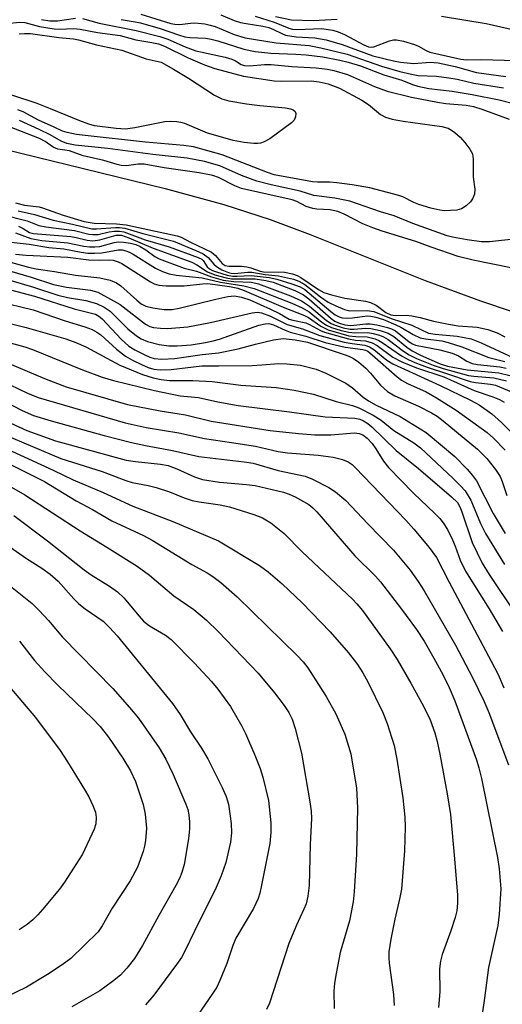
# Model space of a CAD drawing. Units: inches. Extents: x 1321760 to 1327760, y 497448 to 501448.
# Drawn here: x 1322314 to 1322413, y 497551 to 497754 of the extents above; entities that cross this region are included whole.
import ezdxf

# ---------------------------------------------------------------- set-up
doc = ezdxf.new("R2010")
doc.units = ezdxf.units.IN
doc.header["$MEASUREMENT"] = 0
for name, color, linetype in [('HYDRO-Single Line Stream', 4, 'Continuous'), ('HYDRO-Stream Poly Centerlines', 142, 'Continuous'), ('HYDRO-Water Body', 4, 'Continuous'), ('Undefined', 1, 'Continuous')]:
    doc.layers.add(name, color=color, linetype=linetype)

msp = doc.modelspace()

# ---------------------------------------------------------------- linework, layer by layer
at = {"layer": 'HYDRO-Single Line Stream'}
msp.add_lwpolyline([(1322224.96, 497755.21), (1322231.74, 497751.98), (1322239.54, 497748.79), (1322247.69, 497745.81), (1322264.05, 497740.21), (1322273.99, 497736.85), (1322286.07, 497733.36), (1322300.74, 497729.57), (1322343.97, 497719), (1322356.03, 497715.68), (1322365.57, 497712.62), (1322373.85, 497709.51), (1322397.47, 497700.08), (1322408.89, 497695.87), (1322415.23, 497693.77)], dxfattribs=at)
at = {"layer": 'HYDRO-Stream Poly Centerlines'}
for points in [[(1322379.4, 497753.82), (1322374.47, 497753.55), (1322369.98, 497753.69), (1322366.71, 497754.32)], [(1322519.93, 497684.86), (1322517.85, 497686.31), (1322515.68, 497688.36), (1322507.71, 497697.38), (1322504.68, 497700.24), (1322501.23, 497703.14), (1322497.13, 497706.28), (1322492.09, 497709.85), (1322481.43, 497716.78), (1322461.44, 497728.98), (1322450.15, 497735.89), (1322440.62, 497741.4), (1322432.6, 497745.64), (1322426.1, 497748.58), (1322419.12, 497750.83), (1322410.06, 497752.93), (1322400.86, 497754.39)]]:
    msp.add_lwpolyline(points, dxfattribs=at)
at = {"layer": 'HYDRO-Water Body'}
for points in [[(1322379.4, 497753.82), (1322374.47, 497753.55), (1322369.98, 497753.69), (1322366.71, 497754.32)], [(1322519.93, 497684.86), (1322517.85, 497686.31), (1322515.68, 497688.36), (1322507.71, 497697.38), (1322504.68, 497700.24), (1322501.23, 497703.14), (1322497.13, 497706.28), (1322492.09, 497709.85), (1322481.43, 497716.78), (1322461.44, 497728.98), (1322450.15, 497735.89), (1322440.62, 497741.4), (1322432.6, 497745.64), (1322426.1, 497748.58), (1322419.12, 497750.83), (1322410.06, 497752.93), (1322400.86, 497754.39)]]:
    msp.add_lwpolyline(points, dxfattribs=at)
at = {"layer": 'Undefined'}
for points, elevation in [([(1322308.64, 497752.72), (1322314.03, 497753.26), (1322315.06, 497753.17), (1322318.07, 497752.37), (1322321.13, 497751.85), (1322322.24, 497751.8), (1322325.08, 497751.95), (1322326.48, 497751.83), (1322330.04, 497751.12), (1322334.73, 497750.51), (1322337.95, 497749.62), (1322341.25, 497749.07), (1322342.61, 497748.77), (1322343.84, 497748.3), (1322348.69, 497745.87), (1322352.04, 497744.44), (1322354.21, 497743.7), (1322360.11, 497742.1), (1322366.39, 497741.2), (1322368.01, 497741.12), (1322374.03, 497741.16), (1322375.7, 497740.95), (1322377.55, 497740.54), (1322379.86, 497739.65), (1322384.49, 497737.21), (1322385.86, 497736.28), (1322388.33, 497734.24), (1322389.35, 497733.68), (1322390.71, 497733.29), (1322392.95, 497732.85), (1322400.94, 497731.8), (1322402.22, 497731.39), (1322402.94, 497731.03), (1322403.64, 497730.55), (1322404.74, 497729.56), (1322405.68, 497728.47), (1322406.72, 497727.09), (1322407.23, 497726.12), (1322407.4, 497725.04), (1322407.41, 497721.36), (1322407.74, 497718.87), (1322407.64, 497717.84), (1322407.26, 497716.89), (1322406.8, 497716.23), (1322405.94, 497715.44), (1322404.95, 497714.84), (1322404.01, 497714.57), (1322402.74, 497714.44), (1322401.51, 497714.43), (1322400.49, 497714.54), (1322398.65, 497714.94), (1322396.22, 497715.69), (1322395.19, 497716.11), (1322392.9, 497717.27), (1322392.08, 497717.57), (1322386.09, 497719.11), (1322382.5, 497719.76), (1322379.32, 497720.17), (1322377.86, 497720.3), (1322375.33, 497720.3), (1322374.32, 497720.39), (1322366.42, 497721.83), (1322365.04, 497722.28), (1322355.7, 497725.91), (1322349.82, 497727.6), (1322347.82, 497727.88), (1322339.92, 497728.52), (1322327.5, 497729.89), (1322325.72, 497730.14), (1322323.78, 497730.54), (1322322.85, 497730.83), (1322321.1, 497731.6), (1322317.93, 497733.09), (1322314.72, 497734.76), (1322313.63, 497735.22)], 164), ([(1322318.53, 497753.79), (1322320.23, 497753.49), (1322321.8, 497753.53), (1322325.54, 497754.08)], 162), ([(1322326.93, 497754.02), (1322330.4, 497753.04), (1322337.99, 497751.56), (1322342.87, 497750.31), (1322344.55, 497749.73), (1322348.11, 497748.18), (1322350.3, 497747.32), (1322356.36, 497746.01), (1322357.71, 497745.63), (1322358.42, 497745.32), (1322359.65, 497744.54), (1322360.26, 497744.3), (1322361.33, 497744.23), (1322364.42, 497744.55), (1322365.78, 497744.55), (1322370.03, 497744.11), (1322375.08, 497743.87), (1322377.32, 497743.59), (1322378.7, 497743.3), (1322381.51, 497742.44), (1322387.06, 497739.99), (1322389.67, 497739.04), (1322394.68, 497737.83), (1322400.03, 497736.77), (1322401.76, 497736.52), (1322405.95, 497736.15), (1322407.45, 497735.86), (1322409.17, 497735.35), (1322414.78, 497733.29)], 162), ([(1322334.91, 497753.77), (1322337.79, 497753.35), (1322338.89, 497753.12), (1322342.94, 497751.92), (1322346.71, 497750.62), (1322348, 497750.26), (1322349.07, 497750.11), (1322352.36, 497749.93), (1322353.45, 497749.77), (1322354.82, 497749.41), (1322360.19, 497747.71), (1322362.53, 497747.21), (1322365.71, 497746.84), (1322370.86, 497746.69), (1322373.03, 497746.54), (1322376.45, 497746.08), (1322379.94, 497745.45), (1322381.65, 497745.03), (1322384.16, 497744.27), (1322389.02, 497742.41), (1322392.69, 497741.29), (1322394.87, 497740.39), (1322395.97, 497740.05), (1322398.27, 497739.57), (1322403.06, 497739.05), (1322407.2, 497738.38), (1322412.74, 497737.26), (1322417.81, 497735.92)], 160), ([(1322313.95, 497750.87), (1322315.01, 497750.94), (1322316.24, 497750.88), (1322322.08, 497750.07), (1322325.13, 497749.81), (1322326.15, 497749.64), (1322329.84, 497748.6), (1322335.07, 497747.45), (1322340.03, 497745.72), (1322343.13, 497745.02), (1322345.7, 497743.6), (1322348.78, 497741.72), (1322354.1, 497738.2), (1322355.67, 497737.44), (1322357.05, 497737.02), (1322360.74, 497736.4), (1322363.47, 497736.07), (1322368.75, 497735.59), (1322369.78, 497735.43), (1322370.32, 497735.23), (1322370.75, 497734.84), (1322370.9, 497734.44), (1322370.83, 497733.74), (1322370.53, 497733.06), (1322369.98, 497732.49), (1322365.52, 497729.24), (1322364.33, 497728.58), (1322363.61, 497728.32), (1322363.08, 497728.24), (1322362.23, 497728.25), (1322360.22, 497728.48), (1322357.96, 497728.9), (1322356.3, 497729.33), (1322352.67, 497730.41), (1322348.02, 497732.35), (1322347.2, 497732.59), (1322346.4, 497732.72), (1322345.05, 497732.81), (1322343.93, 497732.74), (1322337.7, 497731.49), (1322335.81, 497731.24), (1322333.89, 497731.34), (1322329.44, 497731.92), (1322328.27, 497732.22), (1322326.39, 497732.9), (1322320.38, 497735.43), (1322317.65, 497736.5), (1322312.43, 497738.25)], 166), ([(1322415.14, 497702.64), (1322407.36, 497704.24), (1322404.32, 497705.01), (1322398.73, 497706.9), (1322395.57, 497708.1), (1322388.64, 497710.24), (1322386.75, 497710.9), (1322384.65, 497711.75), (1322380.8, 497713.72), (1322379.51, 497714.27), (1322377.97, 497714.6), (1322375.19, 497714.73), (1322374.35, 497714.87), (1322372.98, 497715.32), (1322371.08, 497716.33), (1322370.12, 497716.67), (1322359.68, 497719.01), (1322358.33, 497719.53), (1322354.96, 497721.26), (1322353.76, 497721.7), (1322351, 497722.23), (1322343.75, 497723.25), (1322339.64, 497723.99), (1322338.44, 497723.99), (1322336.04, 497723.69), (1322334.91, 497723.76), (1322334.07, 497723.95), (1322331.34, 497724.78), (1322327.07, 497725.7), (1322324.29, 497726.75), (1322321.9, 497727.07), (1322320.92, 497727.5), (1322319.29, 497728.66), (1322318.1, 497729.32), (1322311.55, 497731.85)], 160), ([(1322416.34, 497708.64), (1322410.74, 497708.01), (1322409.07, 497708.01), (1322406.18, 497708.41), (1322403.12, 497708.98), (1322402, 497709.26), (1322394.96, 497711.81), (1322391.12, 497713.37), (1322388.28, 497714.23), (1322381.99, 497716.36), (1322378.91, 497716.99), (1322374.55, 497717.58), (1322371.75, 497718.48), (1322365.82, 497719.77), (1322362.85, 497720.54), (1322359.69, 497721.68), (1322355.26, 497723.64), (1322352.09, 497724.57), (1322348.5, 497725.22), (1322341.42, 497726.01), (1322332.16, 497727.23), (1322325.44, 497727.94), (1322323.75, 497728.26), (1322322.56, 497728.75), (1322320.29, 497730.05), (1322318.01, 497731.17), (1322313.96, 497732.98)], 162), ([(1322313.19, 497716.05), (1322315.03, 497715.58), (1322318, 497715.2), (1322318.73, 497715.04), (1322323, 497713.51), (1322327.33, 497712.19), (1322329.39, 497711.88), (1322333.98, 497711.73), (1322335.94, 497711.52), (1322346.47, 497709.28), (1322347.24, 497708.98), (1322349.18, 497707.95), (1322353.51, 497705.87), (1322354.35, 497705.2), (1322355.69, 497703.53), (1322356.3, 497703.16), (1322357.09, 497703.01), (1322359.66, 497702.98), (1322360.79, 497702.86), (1322361.62, 497702.66), (1322363.56, 497701.99), (1322364.21, 497701.85), (1322368.53, 497701.75), (1322370.16, 497701.45), (1322371.15, 497701.08), (1322371.88, 497700.68), (1322375.54, 497698.21), (1322376.65, 497697.61), (1322378.25, 497697.09), (1322380.98, 497696.39), (1322385.2, 497695.82), (1322386.26, 497695.56), (1322387.41, 497694.97), (1322389.43, 497693.45), (1322390.41, 497693.01), (1322391.42, 497692.85), (1322393.59, 497692.89), (1322394.73, 497692.78), (1322396.47, 497692.42), (1322399.21, 497691.69), (1322402.32, 497691.04), (1322404.28, 497690.76), (1322408.24, 497690.47), (1322410.37, 497689.95), (1322412.34, 497689.28), (1322413.93, 497688.45)], 160), ([(1322310.41, 497713.65), (1322315.56, 497712.36), (1322317.95, 497711.4), (1322319.4, 497711.11), (1322325.32, 497710.33), (1322328.23, 497709.62), (1322329.07, 497709.5), (1322330.18, 497709.55), (1322332.43, 497710.05), (1322333.5, 497710.2), (1322334.54, 497710.22), (1322335.44, 497710.08), (1322339.85, 497708.46), (1322344.81, 497706.99), (1322350.76, 497704.81), (1322351.49, 497704.43), (1322351.82, 497704.15), (1322352.65, 497702.89), (1322353.08, 497702.45), (1322353.72, 497702.09), (1322354.54, 497701.81), (1322356.76, 497701.14), (1322357.83, 497700.95), (1322358.81, 497700.93), (1322361.7, 497701.11), (1322365.39, 497700.66), (1322366.94, 497700.35), (1322370.07, 497699.38), (1322371.75, 497698.78), (1322372.75, 497698.22), (1322378.07, 497693.65), (1322379, 497692.97), (1322379.78, 497692.58), (1322380.42, 497692.4), (1322381.47, 497692.3), (1322382.56, 497692.36), (1322385.55, 497692.77), (1322386.32, 497692.73), (1322387.34, 497692.52), (1322388.9, 497692), (1322391.49, 497690.94), (1322392.49, 497690.43), (1322395.01, 497688.92), (1322396.48, 497688.27), (1322397.54, 497688.02), (1322400.9, 497687.63), (1322402.27, 497687.32), (1322405.03, 497686.43), (1322410.58, 497684.2), (1322413.92, 497683.41)], 164), ([(1322313.68, 497714.38), (1322317.06, 497713.67), (1322320.89, 497712.47), (1322324.91, 497711.65), (1322328.85, 497710.73), (1322329.85, 497710.7), (1322333.72, 497710.96), (1322334.55, 497710.95), (1322335.67, 497710.8), (1322339.35, 497709.71), (1322345.71, 497708.13), (1322350.31, 497706.23), (1322351.8, 497705.54), (1322352.8, 497704.82), (1322353.98, 497703.44), (1322354.56, 497702.91), (1322355.64, 497702.27), (1322356.98, 497701.7), (1322357.54, 497701.56), (1322358.23, 497701.5), (1322361, 497701.77), (1322361.84, 497701.75), (1322364.53, 497701.31), (1322367.33, 497701), (1322370.37, 497700.34), (1322371.46, 497699.94), (1322372.73, 497699.21), (1322375.93, 497696.72), (1322377.54, 497695.61), (1322379.12, 497694.82), (1322380.91, 497694.08), (1322381.96, 497693.84), (1322385.54, 497693.89), (1322386.91, 497693.67), (1322390.52, 497692.23), (1322394.78, 497690.84), (1322398.17, 497689.25), (1322399.57, 497688.98), (1322404.09, 497688.58), (1322406.99, 497688.03), (1322409.02, 497687.23), (1322415.55, 497684.23)], 162), ([(1322313.18, 497709.86), (1322316.35, 497708.73), (1322318.55, 497708.31), (1322323.93, 497707.81), (1322327.23, 497707.16), (1322328.39, 497707), (1322329.47, 497706.99), (1322330.55, 497707.09), (1322333.47, 497707.86), (1322334.28, 497707.99), (1322335.41, 497707.98), (1322336.84, 497707.77), (1322337.91, 497707.49), (1322338.82, 497707.09), (1322339.99, 497706.37), (1322341.84, 497705.03), (1322342.73, 497704.54), (1322347.88, 497702.59), (1322350.45, 497701.97), (1322353.49, 497700.83), (1322355.94, 497700.16), (1322358.08, 497699.85), (1322361.75, 497699.72), (1322363.18, 497699.4), (1322369.75, 497696.93), (1322372.07, 497695.89), (1322373.7, 497694.8), (1322377.18, 497691.83), (1322378.16, 497691.22), (1322378.96, 497690.87), (1322380.64, 497690.33), (1322382.08, 497690.06), (1322382.9, 497690.04), (1322385.21, 497690.24), (1322386.34, 497690.18), (1322388.26, 497689.76), (1322389.86, 497689.24), (1322391.07, 497688.51), (1322393.74, 497686.33), (1322394.8, 497685.58), (1322396.56, 497684.68), (1322400.57, 497682.88), (1322402.13, 497682.43), (1322406.15, 497681.65), (1322412.65, 497681.02), (1322414.91, 497680.48)], 168), ([(1322313.8, 497711.23), (1322314.77, 497710.79), (1322316.02, 497709.95), (1322316.84, 497709.71), (1322324.53, 497709.09), (1322325.64, 497708.92), (1322327.93, 497708.38), (1322329.05, 497708.26), (1322330.5, 497708.4), (1322333.92, 497709.39), (1322334.96, 497709.37), (1322336.52, 497708.85), (1322341.52, 497706.7), (1322349.48, 497703.8), (1322350.49, 497703.31), (1322352.7, 497701.85), (1322354.2, 497701.26), (1322356.5, 497700.62), (1322357.66, 497700.42), (1322362.52, 497700.39), (1322364.69, 497700.09), (1322366.22, 497699.72), (1322370.66, 497697.99), (1322372.42, 497697.12), (1322373.55, 497696.26), (1322378.18, 497692.21), (1322378.89, 497691.72), (1322379.64, 497691.36), (1322380.98, 497690.95), (1322382.19, 497690.77), (1322385.32, 497691.11), (1322386.17, 497691.12), (1322387.56, 497690.9), (1322389.78, 497690.39), (1322390.58, 497690.13), (1322391.38, 497689.71), (1322394.23, 497687.42), (1322394.88, 497687), (1322395.49, 497686.74), (1322400.52, 497685.77), (1322403.07, 497685.09), (1322404.33, 497684.57), (1322406.06, 497683.42), (1322407.16, 497682.98), (1322408.28, 497682.78), (1322412.85, 497682.29), (1322414.17, 497682.01)], 166), ([(1322311.62, 497708.03), (1322315.96, 497707.53), (1322320.04, 497706.88), (1322323.11, 497706.55), (1322326.67, 497705.87), (1322328.05, 497705.69), (1322329.49, 497705.67), (1322330.92, 497705.75), (1322334.3, 497706.36), (1322335.1, 497706.35), (1322335.89, 497706.2), (1322336.66, 497705.91), (1322337.4, 497705.5), (1322341.95, 497702.58), (1322343.4, 497701.88), (1322344.79, 497701.46), (1322346.21, 497701.16), (1322351.56, 497700.61), (1322355.35, 497699.69), (1322360.14, 497698.97), (1322362.33, 497698.39), (1322370.08, 497695.37), (1322372.2, 497694.43), (1322373.6, 497693.59), (1322376.22, 497691.48), (1322377.19, 497690.88), (1322378.25, 497690.39), (1322380.24, 497689.76), (1322381.82, 497689.39), (1322383.05, 497689.3), (1322385.68, 497689.35), (1322386.78, 497689.16), (1322388.13, 497688.78), (1322388.9, 497688.47), (1322389.86, 497687.92), (1322393.07, 497685.51), (1322394.24, 497684.77), (1322395.73, 497684.03), (1322399.14, 497682.6), (1322401.23, 497681.92), (1322406.43, 497680.5), (1322407.55, 497680.34), (1322411.67, 497680), (1322414.25, 497679.37)], 170), ([(1322313.16, 497705.49), (1322315.35, 497705.25), (1322323.92, 497704.84), (1322328.24, 497704.33), (1322330.49, 497704.27), (1322332.5, 497704.32), (1322333.29, 497704.22), (1322334.31, 497703.92), (1322335.07, 497703.57), (1322340.96, 497699.79), (1322341.72, 497699.4), (1322342.65, 497699.11), (1322344.15, 497698.95), (1322347.88, 497698.97), (1322351.63, 497699.39), (1322352.75, 497699.43), (1322357.25, 497698.8), (1322358.93, 497698.47), (1322360.26, 497697.99), (1322368.28, 497694.54), (1322372.65, 497692.86), (1322373.48, 497692.41), (1322376, 497690.69), (1322377.54, 497689.92), (1322380.11, 497689.12), (1322381.79, 497688.7), (1322383.22, 497688.54), (1322385.58, 497688.46), (1322387.21, 497688.05), (1322387.99, 497687.73), (1322388.68, 497687.31), (1322392.61, 497684.52), (1322394.14, 497683.72), (1322395.72, 497683.03), (1322397.88, 497682.21), (1322401.88, 497680.93), (1322406.75, 497679.26), (1322407.86, 497679.03), (1322410.96, 497678.73), (1322412, 497678.48), (1322415.25, 497677.11)], 172), ([(1322311.65, 497703.99), (1322315.85, 497702.83), (1322317.44, 497702.47), (1322321.16, 497701.92), (1322325.52, 497701.14), (1322330.5, 497700.62), (1322332.67, 497700.13), (1322333.93, 497699.55), (1322334.88, 497698.94), (1322338.15, 497695.98), (1322339.06, 497695.26), (1322340, 497694.79), (1322341.44, 497694.44), (1322343.8, 497694.08), (1322345.43, 497694.12), (1322346.83, 497694.39), (1322354.39, 497696.24), (1322356.88, 497696.77), (1322358.27, 497696.89), (1322359.71, 497696.66), (1322361.38, 497696.06), (1322365.64, 497694.18), (1322367.48, 497693.25), (1322369.47, 497692.1), (1322370.25, 497691.87), (1322372.94, 497691.32), (1322373.72, 497690.98), (1322375.97, 497689.76), (1322376.76, 497689.43), (1322381.71, 497688.02), (1322383.16, 497687.8), (1322385.23, 497687.61), (1322386.58, 497687.25), (1322387.6, 497686.71), (1322390.87, 497684.27), (1322392.69, 497683.3), (1322395.7, 497682.09), (1322401.37, 497680.25), (1322407.59, 497677.42), (1322411.42, 497676.13), (1322412.8, 497675.55), (1322413.76, 497675.03)], 174), ([(1322311.96, 497702.03), (1322316.42, 497700.73), (1322321, 497699.23), (1322323.64, 497698.72), (1322328.62, 497698.09), (1322330.1, 497697.64), (1322334.72, 497695.1), (1322339.95, 497691.06), (1322340.83, 497690.62), (1322341.58, 497690.41), (1322342.99, 497690.23), (1322344.42, 497690.15), (1322348.67, 497690.5), (1322353.32, 497691.39), (1322361.88, 497693.41), (1322363.01, 497693.51), (1322363.83, 497693.39), (1322365.64, 497692.75), (1322369.07, 497691), (1322372.27, 497690.09), (1322375.79, 497688.77), (1322380.85, 497687.39), (1322382.45, 497687.08), (1322385.08, 497686.73), (1322386.05, 497686.42), (1322386.96, 497685.85), (1322389.6, 497683.68), (1322390.82, 497682.92), (1322400.56, 497678.43), (1322406.86, 497675.39), (1322408.59, 497674.45), (1322411.22, 497672.6), (1322413.21, 497670.85), (1322419.76, 497664.33)], 176), ([(1322310.6, 497700.56), (1322316.86, 497698.7), (1322321.91, 497697.05), (1322323.86, 497696.59), (1322327.64, 497695.93), (1322329.87, 497695.3), (1322331.43, 497694.54), (1322332.65, 497693.73), (1322336.29, 497690.08), (1322338.08, 497688.65), (1322339.05, 497688.08), (1322340.37, 497687.5), (1322342.73, 497686.85), (1322344.71, 497686.6), (1322346.45, 497686.59), (1322349.33, 497686.81), (1322352.27, 497687.29), (1322353.89, 497687.64), (1322355.14, 497688), (1322363.25, 497690.83), (1322364.54, 497691.15), (1322365.31, 497691.2), (1322366.26, 497690.96), (1322368.66, 497689.84), (1322369.73, 497689.42), (1322372.92, 497688.57), (1322376.9, 497687.32), (1322381.06, 497686.32), (1322384.66, 497685.85), (1322385.23, 497685.7), (1322385.69, 497685.48), (1322386.62, 497684.78), (1322391.73, 497680.23), (1322392.61, 497679.53), (1322393.87, 497678.85), (1322397.71, 497677.12), (1322399.83, 497675.9), (1322403.88, 497673.37), (1322410.26, 497668.76), (1322411.58, 497667.62), (1322413.98, 497665.15)], 178), ([(1322312.15, 497698.13), (1322317.04, 497696.82), (1322325.25, 497694.24), (1322329.6, 497693.11), (1322330.34, 497692.72), (1322330.98, 497692.19), (1322334.91, 497687.97), (1322336.5, 497686.51), (1322337.7, 497685.78), (1322339.78, 497684.74), (1322340.84, 497684.27), (1322341.7, 497684.02), (1322343.26, 497683.89), (1322345.94, 497684.02), (1322347.82, 497684.25), (1322351.57, 497684.85), (1322354.94, 497685.2), (1322359, 497685.97), (1322362.55, 497686.95), (1322366.31, 497687.86), (1322368.26, 497688.14), (1322370.76, 497687.85), (1322373.27, 497687.36), (1322380.84, 497684.84), (1322381.78, 497684.46), (1322382.74, 497683.97), (1322383.87, 497683.24), (1322385.32, 497681.99), (1322386.27, 497680.97), (1322388.31, 497678.48), (1322389.74, 497677.18), (1322391.26, 497676.32), (1322396.15, 497674.16), (1322398.8, 497672.79), (1322399.94, 497672.1), (1322401.22, 497671.14), (1322408.25, 497665.34), (1322410.23, 497663.42), (1322412.01, 497661.15), (1322412.94, 497659.72), (1322413.38, 497658.7), (1322414.29, 497655.76)], 180), ([(1322309.37, 497695.8), (1322316.82, 497694.01), (1322323.4, 497691.77), (1322327.45, 497690.55), (1322328.95, 497689.95), (1322329.92, 497689.43), (1322330.72, 497688.87), (1322333.97, 497685.93), (1322335.82, 497684.47), (1322337.26, 497683.64), (1322339.13, 497682.74), (1322340.48, 497682.16), (1322341.62, 497681.82), (1322342.97, 497681.68), (1322345.2, 497681.76), (1322351.53, 497682.51), (1322355.04, 497682.46), (1322361.91, 497682.59), (1322363.9, 497682.67), (1322367.35, 497682.95), (1322369.04, 497682.92), (1322371.81, 497682.61), (1322375.04, 497681.8), (1322377.07, 497681), (1322381.15, 497678.92), (1322382.53, 497677.98), (1322384.75, 497676.05), (1322385.81, 497675.3), (1322387.4, 497674.42), (1322392.36, 497672.06), (1322397.68, 497668.75), (1322403.59, 497663.79), (1322406.15, 497661.24), (1322407.25, 497659.94), (1322408.07, 497658.79), (1322411.52, 497652.11), (1322413.95, 497647.95)], 182), ([(1322308.63, 497692.03), (1322315.39, 497690.41), (1322323.51, 497688.06), (1322325.57, 497687.32), (1322327.63, 497686.38), (1322334.63, 497682.61), (1322339.3, 497680.73), (1322341.51, 497680.01), (1322343.18, 497679.69), (1322344.87, 497679.49), (1322349.69, 497679.48), (1322353.63, 497679.27), (1322359.53, 497678.5), (1322366.86, 497678.02), (1322370.55, 497677.51), (1322374.49, 497676.66), (1322379.18, 497675.18), (1322382.51, 497674.35), (1322383.84, 497673.81), (1322386.81, 497672.34), (1322388.46, 497671.29), (1322391.08, 497669.21), (1322395.15, 497666.65), (1322396.54, 497665.62), (1322403.2, 497659.38), (1322404.79, 497657.79), (1322405.71, 497656.73), (1322406.88, 497654.84), (1322408.92, 497650.03), (1322409.94, 497647.98), (1322413.8, 497641.58)], 184), ([(1322312.06, 497687.25), (1322315.06, 497686.41), (1322316.67, 497685.87), (1322326.97, 497681.64), (1322330.97, 497680.18), (1322333.33, 497679.49), (1322341.8, 497677.42), (1322347.08, 497676.32), (1322350.82, 497675.96), (1322354.81, 497675.07), (1322358.97, 497674.31), (1322369.56, 497673.05), (1322376.91, 497672.02), (1322383.04, 497671.71), (1322384.02, 497671.48), (1322384.8, 497671.15), (1322385.69, 497670.6), (1322386.52, 497669.93), (1322391.54, 497665.08), (1322396.11, 497661.36), (1322402.91, 497655.53), (1322404.13, 497654.32), (1322404.65, 497653.49), (1322405.08, 497652.45), (1322407.19, 497646.11), (1322409.27, 497641.85), (1322410.69, 497639.51), (1322416.25, 497631.2)], 186), ([(1322311.52, 497683.11), (1322319.15, 497679.86), (1322323.6, 497678.19), (1322336.25, 497674.5), (1322342.93, 497673.21), (1322348.16, 497672.4), (1322353.45, 497671.11), (1322365.6, 497669.21), (1322371.39, 497668.55), (1322374.76, 497668.28), (1322378.11, 497668.29), (1322382.93, 497668.68), (1322383.92, 497668.56), (1322384.64, 497668.29), (1322385.57, 497667.62), (1322386.56, 497666.53), (1322387.36, 497665.38), (1322388.89, 497662.83), (1322389.93, 497661.54), (1322395.09, 497656.28), (1322399.52, 497652.12), (1322400.52, 497651.07), (1322401.24, 497650.19), (1322402.1, 497648.78), (1322403.1, 497646.7), (1322403.66, 497645.39), (1322404.72, 497642.49), (1322405.83, 497640.22), (1322410.65, 497632.43), (1322413.41, 497627.77)], 188), ([(1322310.54, 497671.46), (1322315.5, 497669.18), (1322321.39, 497667.03), (1322335.92, 497663.09), (1322337.86, 497662.78), (1322343.01, 497662.27), (1322344.57, 497661.98), (1322346.37, 497661.3), (1322349.98, 497659.62), (1322351.64, 497659.1), (1322355.18, 497658.57), (1322360.74, 497658.08), (1322362.47, 497657.83), (1322368.34, 497656.47), (1322369.52, 497656.08), (1322370.76, 497655.5), (1322373.52, 497653.95), (1322374.4, 497653.28), (1322375.23, 497652.46), (1322383.04, 497643.4), (1322387.25, 497639.19), (1322388.28, 497638.05), (1322392.64, 497632.38), (1322395.71, 497628.22), (1322397.28, 497625.83), (1322399.31, 497622.3), (1322401.14, 497618.92), (1322402.46, 497616.29), (1322403.61, 497613.51), (1322408.07, 497601.34), (1322408.57, 497599.71), (1322409.11, 497597.53), (1322412.39, 497581.24), (1322412.73, 497578.92), (1322413.07, 497574.82), (1322412.71, 497569.6), (1322412.43, 497567.28), (1322410.57, 497558.64), (1322409.74, 497552.27), (1322409.28, 497549.5)], 194), ([(1322310.84, 497668.34), (1322322.5, 497663.43), (1322331.03, 497660.72), (1322335.9, 497658.85), (1322337.18, 497658.49), (1322340.49, 497657.86), (1322342.14, 497657.44), (1322344.86, 497656.55), (1322347.88, 497655.3), (1322349.52, 497654.79), (1322350.95, 497654.51), (1322355.31, 497653.86), (1322357.25, 497653.44), (1322362.21, 497651.9), (1322364, 497651.2), (1322365.7, 497650.15), (1322368.49, 497648), (1322372.15, 497644.19), (1322382.53, 497634.43), (1322383.44, 497633.48), (1322384.57, 497632.15), (1322390.31, 497624.24), (1322391.74, 497622.03), (1322394.57, 497617.13), (1322397.16, 497612.45), (1322398.5, 497609.63), (1322399.48, 497606.93), (1322399.97, 497605.14), (1322400.52, 497602.51), (1322402.06, 497594.37), (1322402.7, 497590.11), (1322403.47, 497581.71), (1322404.13, 497573.55), (1322404.19, 497571.83), (1322404.03, 497570.26), (1322403.69, 497568.89), (1322402.8, 497566.13), (1322401.02, 497561.26), (1322400.63, 497559.91), (1322400.46, 497558.32), (1322400.52, 497553.58), (1322400.26, 497550.39)], 196), ([(1322312.4, 497664.89), (1322320.91, 497661.01), (1322325.01, 497659.01), (1322331.18, 497656.38), (1322337.34, 497653.6), (1322345.56, 497650.47), (1322354.95, 497646.45), (1322363.42, 497641.41), (1322365.18, 497640.11), (1322368.09, 497637.59), (1322372.2, 497633.68), (1322377.95, 497627.75), (1322381.75, 497623.4), (1322383.55, 497620.98), (1322384.64, 497619.31), (1322385.71, 497617.4), (1322388.8, 497611.13), (1322389.68, 497608.82), (1322391.13, 497604.34), (1322391.66, 497601.49), (1322392.89, 497593.58), (1322393.32, 497589.58), (1322393.39, 497587.57), (1322393.25, 497582.64), (1322392.62, 497574.75), (1322392.32, 497573.02), (1322391.28, 497568.56), (1322390.43, 497564.47), (1322390.05, 497561.81), (1322390.01, 497560.62), (1322390.08, 497559.54), (1322390.95, 497553.09), (1322391.14, 497550.78)], 198), ([(1322311.73, 497662.37), (1322319.14, 497658.71), (1322325.62, 497654.69), (1322328.98, 497652.89), (1322332.97, 497650.61), (1322339.51, 497647.54), (1322341.32, 497646.6), (1322349.44, 497641.58), (1322352.62, 497639.86), (1322353.82, 497639.11), (1322355.44, 497637.89), (1322358.81, 497634.95), (1322371.15, 497622.85), (1322372.36, 497621.56), (1322373.32, 497620.34), (1322377.09, 497614.43), (1322379.1, 497610.87), (1322380.97, 497606.68), (1322382.18, 497602.61), (1322383.35, 497595.54), (1322383.59, 497591.47), (1322383.35, 497581.94), (1322382.9, 497574.19), (1322382.68, 497572.15), (1322381.89, 497568.24), (1322380.02, 497561.73), (1322379.15, 497557.37), (1322378.84, 497555.42), (1322378.68, 497553.76), (1322378.79, 497550.18)], 200), ([(1322311.85, 497657.75), (1322315.1, 497655.93), (1322326.45, 497648.5), (1322331.99, 497645.18), (1322338.22, 497641.24), (1322340.76, 497639.37), (1322345.79, 497635.14), (1322349.87, 497632.34), (1322352.46, 497630.1), (1322354.88, 497627.8), (1322363.1, 497619.21), (1322366.46, 497615.17), (1322368.45, 497612.58), (1322369.44, 497611.14), (1322370.13, 497609.74), (1322370.73, 497607.81), (1322372.03, 497602.75), (1322373.79, 497592.75), (1322374.05, 497590.77), (1322374.08, 497589.31), (1322373.81, 497583.93), (1322373.62, 497575.51), (1322373.37, 497573.32), (1322372.98, 497571.69), (1322372.55, 497570.62), (1322370.98, 497567.35), (1322369.44, 497563.54), (1322365.42, 497551.3), (1322364.85, 497549.94)], 202), ([(1322312.85, 497651.7), (1322319.74, 497646.44), (1322327.28, 497640.49), (1322328.74, 497639.48), (1322332.52, 497637.14), (1322334.19, 497635.94), (1322335.47, 497634.72), (1322338.6, 497630.93), (1322339.53, 497629.95), (1322340.74, 497628.98), (1322344.04, 497627.02), (1322345.18, 497626.16), (1322350, 497621.26), (1322353.53, 497617.52), (1322354.81, 497615.92), (1322357.42, 497612.32), (1322359.74, 497608.33), (1322360.53, 497606.8), (1322362.46, 497602.36), (1322363.5, 497599.62), (1322364.09, 497597.79), (1322365.24, 497592.97), (1322365.7, 497588.4), (1322365.76, 497586.4), (1322365.53, 497584.12), (1322363.83, 497575.58), (1322363.45, 497573.93), (1322363.12, 497572.84), (1322362.14, 497570.77), (1322358.52, 497564.64), (1322357.88, 497563.16), (1322356.64, 497559.45), (1322355.24, 497555.92), (1322354.6, 497554.6), (1322353.81, 497553.36), (1322350.61, 497548.74)], 204), ([(1322311.76, 497637.41), (1322316.57, 497633.53), (1322318.04, 497632.15), (1322319.96, 497630.06), (1322322.86, 497626.66), (1322333.2, 497616.06), (1322336.65, 497612.17), (1322338.5, 497609.93), (1322342.77, 497603.82), (1322344.1, 497601.48), (1322345.6, 497598.34), (1322348.26, 497592.23), (1322348.63, 497591.14), (1322348.87, 497590.04), (1322348.97, 497588.61), (1322348.98, 497587.18), (1322348.77, 497585.13), (1322347.87, 497579.83), (1322347.42, 497578.2), (1322346.93, 497576.93), (1322346.19, 497575.47), (1322342.66, 497569.29), (1322339.32, 497563.14), (1322337.66, 497560.47), (1322336.08, 497558.48), (1322334.76, 497557.02), (1322333.14, 497555.71), (1322330.49, 497553.78), (1322324.79, 497550.5)], 208), ([(1322313.98, 497625.83), (1322317.07, 497621.84), (1322319.22, 497619.47), (1322321.86, 497616.71), (1322329.06, 497609.81), (1322330.6, 497608.2), (1322332.31, 497606.01), (1322335.23, 497601.71), (1322336.84, 497599.1), (1322337.89, 497596.89), (1322339.42, 497592.16), (1322339.89, 497590.18), (1322340.15, 497587.29), (1322339.93, 497584.74), (1322339.74, 497583.62), (1322339.45, 497582.5), (1322338.27, 497579.24), (1322336.78, 497576.43), (1322333.05, 497570.8), (1322331.01, 497567.2), (1322330.16, 497565.99), (1322324.53, 497560.47), (1322322.75, 497559.14), (1322319.78, 497557.16), (1322315.44, 497554.59), (1322306.42, 497550.23)], 210), ([(1322311.91, 497616.41), (1322317.27, 497610.11), (1322322.34, 497603.3), (1322323.9, 497600.99), (1322327.39, 497595.23), (1322328.24, 497593.76), (1322329.11, 497591.94), (1322329.61, 497590.6), (1322329.77, 497589.53), (1322329.71, 497588.18), (1322329.38, 497587.08), (1322326.94, 497581.98), (1322323.23, 497576.15), (1322322.19, 497574.74), (1322318.75, 497570.57), (1322317.76, 497569.45), (1322316.7, 497568.4), (1322315.59, 497567.44), (1322313.94, 497566.36)], 212)]:
    msp.add_lwpolyline(points, dxfattribs=dict(at, elevation=elevation))
for points in [[(1322338.95, 497754.88, 158), (1322345.14, 497752.94, 158), (1322345.97, 497752.81, 158), (1322346.96, 497752.79, 158), (1322349.17, 497753.06, 158), (1322350.07, 497753.1, 158), (1322352.11, 497752.89, 158), (1322353.22, 497752.66, 158), (1322354.27, 497752.34, 158), (1322358.19, 497750.72, 158), (1322360.43, 497750.01, 158), (1322366.85, 497748.98, 158), (1322373.63, 497748.42, 158), (1322376.02, 497747.98, 158), (1322381.44, 497746.64, 158), (1322388.52, 497744.2, 158), (1322392.26, 497743.12, 158), (1322394.71, 497742.54, 158), (1322396.09, 497742.29, 158), (1322399.84, 497742.11, 158), (1322402.38, 497741.77, 158), (1322404.07, 497741.48, 158), (1322407.54, 497740.71, 158), (1322413.62, 497739.73, 158)], [(1322355.42, 497754.73, 156), (1322358.18, 497753.62, 156), (1322359.51, 497753.18, 156), (1322360.63, 497752.94, 156), (1322364.05, 497752.43, 156), (1322365.33, 497752.12, 156), (1322366.28, 497751.77, 156), (1322367.96, 497750.89, 156), (1322368.73, 497750.58, 156), (1322370.93, 497750.24, 156), (1322374.8, 497750.05, 156), (1322377.13, 497749.58, 156), (1322380.39, 497748.63, 156), (1322386.7, 497746.3, 156), (1322390.95, 497745.27, 156), (1322392.39, 497745.02, 156), (1322395.14, 497744.73, 156), (1322398.55, 497744.98, 156), (1322400.19, 497744.89, 156), (1322403.69, 497744.15, 156), (1322408.04, 497742.87, 156), (1322414.1, 497742.09, 156)], [(1322362.53, 497754.51, 154), (1322366.41, 497753.24, 154), (1322369.42, 497751.99, 154), (1322370.17, 497751.81, 154), (1322371.17, 497751.73, 154), (1322376.14, 497751.94, 154), (1322378.48, 497751.6, 154), (1322379.56, 497751.27, 154), (1322380.86, 497750.74, 154), (1322384.86, 497748.55, 154), (1322385.84, 497748.16, 154), (1322386.39, 497748.11, 154), (1322386.93, 497748.19, 154), (1322390.19, 497749.43, 154), (1322391.01, 497749.61, 154), (1322391.58, 497749.59, 154), (1322393.02, 497749.32, 154), (1322395.32, 497748.68, 154), (1322396.12, 497748.34, 154), (1322397.71, 497747.39, 154), (1322398.49, 497747.08, 154), (1322404.86, 497745.62, 154), (1322406.09, 497745.52, 154), (1322409.03, 497745.59, 154), (1322418.67, 497745.27, 154)], [(1322310.19, 497679.5, 190), (1322315.65, 497676.83, 190), (1322317.83, 497675.98, 190), (1322335.71, 497670.78, 190), (1322340.04, 497669.81, 190), (1322346.81, 497668.73, 190), (1322352.06, 497667.52, 190), (1322357.62, 497666.73, 190), (1322362.56, 497665.92, 190), (1322367.23, 497664.85, 190), (1322369.13, 497664.6, 190), (1322375.44, 497664.07, 190), (1322378.59, 497663.69, 190), (1322380.45, 497663.22, 190), (1322381.68, 497662.71, 190), (1322382.48, 497662.15, 190), (1322383.08, 497661.58, 190), (1322393.54, 497650.7, 190), (1322395.18, 497648.86, 190), (1322398.32, 497645.08, 190), (1322399.86, 497643.03, 190), (1322402.46, 497637.92, 190), (1322411.11, 497621.71, 190), (1322412.5, 497618.96, 190), (1322413.68, 497616.22, 190)], [(1322308.76, 497676.22, 192), (1322314.53, 497673.27, 192), (1322316.85, 497672.28, 192), (1322320.5, 497671.19, 192), (1322331.42, 497668.17, 192), (1322337.07, 497666.69, 192), (1322339.93, 497666.08, 192), (1322345.46, 497665.07, 192), (1322350.88, 497663.82, 192), (1322360.25, 497662.75, 192), (1322362.09, 497662.44, 192), (1322367.21, 497660.96, 192), (1322372.82, 497659.76, 192), (1322374.32, 497659.16, 192), (1322377.64, 497657.47, 192), (1322379.05, 497656.54, 192), (1322381.16, 497654.73, 192), (1322385.71, 497649.93, 192), (1322391, 497644.56, 192), (1322394.41, 497640.39, 192), (1322396.06, 497638.11, 192), (1322397.32, 497636.17, 192), (1322403.78, 497624.99, 192), (1322407.26, 497618.33, 192), (1322409.59, 497613.54, 192), (1322410.6, 497611.09, 192), (1322414.64, 497600.37, 192)], [(1322312.01, 497645.22, 206), (1322315.43, 497642.83, 206), (1322318.61, 497640.81, 206), (1322320.3, 497639.62, 206), (1322321.92, 497638.16, 206), (1322325.19, 497634.53, 206), (1322326.2, 497633.51, 206), (1322327.53, 497632.48, 206), (1322331.19, 497629.95, 206), (1322332.53, 497628.64, 206), (1322334.06, 497626.91, 206), (1322345.45, 497613, 206), (1322347.03, 497610.68, 206), (1322349.22, 497607.12, 206), (1322351.45, 497603.74, 206), (1322352.74, 497601.57, 206), (1322355.74, 497595.65, 206), (1322356.54, 497593.84, 206), (1322356.99, 497592.23, 206), (1322357.59, 497588.24, 206), (1322357.66, 497586.32, 206), (1322357.42, 497584.42, 206), (1322356.44, 497580.23, 206), (1322355.51, 497577.49, 206), (1322354.48, 497575.06, 206), (1322350, 497566.12, 206), (1322348.03, 497561.95, 206), (1322347.33, 497560.7, 206), (1322346.33, 497559.25, 206), (1322341.62, 497552.89, 206), (1322339.94, 497550.93, 206)]]:
    msp.add_polyline3d(points, dxfattribs=at)

doc.saveas('drawing.dxf')
